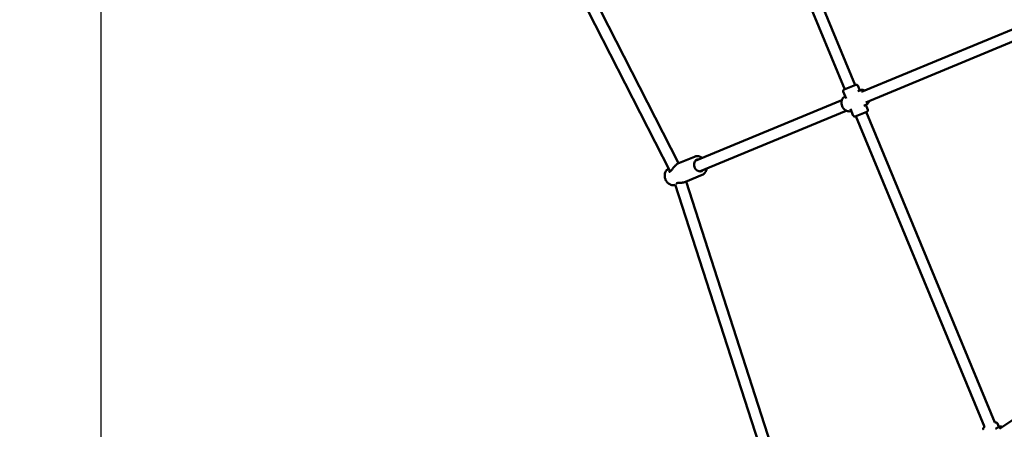
# Model space of a CAD drawing. Units: millimetres. Extents: x 483 to 11849, y -447 to 11548.
# Drawn here: x 1869 to 3255, y 4160 to 4736 of the extents above; entities that cross this region are included whole.
import ezdxf

# ---------------------------------------------------------------- set-up
doc = ezdxf.new("R2010")
doc.units = ezdxf.units.MM
doc.layers.add('Dimensions', color=7, linetype='Continuous')
doc.layers.add('Widoczne (ISO)', color=7, linetype='Continuous', lineweight=50)
doc.styles.get("Standard").update_dxf_attribs({"font": 'arial.ttf'})
doc.dimstyles.new('Leikkiset keinu', dxfattribs={"dimtxt": 150, "dimasz": 2.5, "dimexe": 0.06, "dimexo": 0.625, "dimtad": 0, "dimtih": 1, "dimtoh": 1, "dimdec": 0, "dimtxsty": 'Standard', "dimcen": 2.5, "dimadec": 0, "dimazin": 0, "dimtfac": 1, "dimtmove": 0, "dimatfit": 3, "dimfxl": 1, "dimarcsym": 0})

# ---------------------------------------------------------------- blocks, each defined once
blk = doc.blocks.new('*D3')
at = {"layer": 'Defpoints', "color": 0}
for p in [(483.2, 5572.2), (10197.7, 5572.2), (483.2, -348.5)]:
    blk.add_point(p, dxfattribs=at)
at = {"layer": 'Dimensions', "color": 0, "lineweight": -2}
for p, q in [((483.2, 5571.5), (483.2, -348.5)), ((10197.7, 5571.5), (10197.7, -348.5)), ((485.7, -348.5), (5115.5, -348.5)), ((10195.2, -348.5), (5565.3, -348.5))]:
    blk.add_line(p, q, dxfattribs=at)
at = {"layer": 'Dimensions', "color": 0}
for points in [[(485.7, -348), (485.7, -348.9), (483.2, -348.5)], [(10195.2, -348.9), (10195.2, -348), (10197.7, -348.5)]]:
    blk.add_solid(points, dxfattribs=at)
at = {"layer": 'Dimensions', "color": 0, "insert": (5340.4, -348.5), "char_height": 150, "attachment_point": 5}
blk.add_mtext('9715', dxfattribs=at)
blk = doc.blocks.new('*D4')
at = {"layer": 'Defpoints', "color": 0}
for p in [(1983.3, 5572.2), (8697.5, 5572.2), (8697.5, 274.8)]:
    blk.add_point(p, dxfattribs=at)
at = {"layer": 'Dimensions', "color": 0, "lineweight": -2}
for p, q in [((1983.3, 5571.5), (1983.3, 274.8)), ((8697.5, 5571.5), (8697.5, 274.8)), ((1985.8, 274.8), (5115.9, 274.8)), ((8695, 274.8), (5564.9, 274.8))]:
    blk.add_line(p, q, dxfattribs=at)
at = {"layer": 'Dimensions', "color": 0}
for points in [[(1985.8, 275.3), (1985.8, 274.4), (1983.3, 274.8)], [(8695, 274.4), (8695, 275.3), (8697.5, 274.8)]]:
    blk.add_solid(points, dxfattribs=at)
at = {"layer": 'Dimensions', "color": 0, "insert": (5340.4, 274.8), "char_height": 150, "attachment_point": 5}
blk.add_mtext('6714', dxfattribs=at)

msp = doc.modelspace()

# ---------------------------------------------------------------- linework, layer by layer
at = {"layer": 'Widoczne (ISO)'}
for p, q in [((3030.7, 4637.6), (2849.3, 5075.3)), ((3045.4, 4643.7), (2864.4, 5080.7)), ((2528.3, 5023.5), (2784.9, 4522)), ((2545.5, 5024.9), (2796.9, 4533.6)), ((3281.3, 4727.9), (3054.4, 4633.9)), ((3287.4, 4713.1), (3060.6, 4619.2)), ((3029.7, 4637.2), (3046.4, 4644.1)), ((3028.6, 4634.6), (3032.7, 4624.9)), ((3049, 4643), (3051.8, 4636.1)), ((3049, 4635), (3052.2, 4636.2)), ((3026.6, 4622.4), (2820.1, 4536.9)), ((3031.2, 4627.6), (3031.5, 4627.7)), ((3057.5, 4614.6), (3060.6, 4615.9)), ((3060.3, 4615.8), (3063.1, 4608.9)), ((3032.7, 4607.6), (2826.3, 4522.1)), ((3038.8, 4610.2), (3042.8, 4600.4)), ((3039.6, 4607.2), (3039.9, 4607.4)), ((3062, 4606.2), (3045.4, 4599.4)), ((3242.1, 4169), (3061.1, 4605.9)), ((3227.3, 4162.8), (3046.3, 4599.7)), ((2819.3, 4542.9), (2795.9, 4533.2)), ((2781.5, 4525.3), (2782.7, 4526.1)), ((2830, 4517.3), (2806.5, 4507.5)), ((2807.5, 4508), (2977.1, 3982.8)), ((2790.7, 4503), (2792.2, 4503.3)), ((2792, 4503.9), (2965.2, 3967.6)), ((3248.8, 4160.3), (3456.4, 4301.5)), ((3243, 4160), (3246, 4162.1)), ((3245.8, 4167.6), (3247.7, 4162.9))]:
    msp.add_line(p, q, dxfattribs=at)
for centre, radius, start, end in [((3047.1, 4642.3), 2, 22.5, 112.5), ((3030.5, 4635.4), 2, 112.5, 202.5), ((3061.3, 4608.1), 2, 292.5, 22.5), ((3044.7, 4601.2), 2, 202.5, 292.5), ((2784.1, 4520.8), 1, 84.8578, 105.3209), ((2792.7, 4505.9), 1, 291.3106, 292.5802)]:
    msp.add_arc(centre, radius, start, end, dxfattribs=at)
msp.add_ellipse((2825.8, 4530.6), major_axis=(3.35, -8.08), ratio=0.790328, start_param=2.724537, end_param=6.700241, dxfattribs=at)
for points, knots in [([(3059.1, 4635.9), (3058.6, 4636.1), (3058, 4636.3), (3056.5, 4636.8), (3055.5, 4636.9), (3053.7, 4636.7), (3052.9, 4636.5), (3052.2, 4636.2)], [2.4075376, 2.4075376, 2.4075376, 2.4075376, 2.5808977, 2.5808977, 2.8961953, 2.8961953, 3.1415927, 3.1415927, 3.1415927, 3.1415927]), ([(3039.6, 4607.2), (3038.8, 4606.9), (3037.8, 4606.7), (3035.9, 4606.6), (3034.9, 4606.8), (3033, 4607.4), (3032.1, 4607.9), (3030.3, 4609.2), (3029.5, 4610), (3028, 4611.8), (3027.4, 4612.9), (3026.5, 4615.1), (3026.2, 4616.2), (3025.9, 4618.6), (3026, 4619.7), (3026.4, 4622), (3026.7, 4623), (3027.8, 4624.9), (3028.4, 4625.7), (3029.8, 4626.8), (3030.5, 4627.3), (3031.2, 4627.6)], [6.283185, 6.283185, 6.283185, 6.283185, 6.574515, 6.574515, 6.874061, 6.874061, 7.191102, 7.191102, 7.522075, 7.522075, 7.858884, 7.858884, 8.196904, 8.196904, 8.533618, 8.533618, 8.864083, 8.864083, 9.179381, 9.179381, 9.424778, 9.424778, 9.424778, 9.424778]), ([(3060.6, 4615.9), (3061.4, 4616.3), (3062.2, 4616.8), (3063.6, 4618.1), (3064.2, 4618.9), (3064.9, 4620.2), (3065.1, 4620.6), (3065.2, 4621.1)], [0, 0, 0, 0, 0.2913299, 0.2913299, 0.590876, 0.590876, 0.7340551, 0.7340551, 0.7340551, 0.7340551]), ([(2795.9, 4533.2), (2795.5, 4533.1), (2795.2, 4532.9), (2794.5, 4532.5), (2794.2, 4532.3), (2793.5, 4531.8), (2793.2, 4531.5), (2792.5, 4530.9), (2792.2, 4530.6), (2791.5, 4529.9), (2791.2, 4529.5), (2790.5, 4528.7), (2790.2, 4528.3), (2789.5, 4527.4), (2789.1, 4526.9), (2788.4, 4525.9), (2788.1, 4525.5), (2787.4, 4524.6), (2787.1, 4524.1), (2786.6, 4523.5), (2786.3, 4523.2), (2785.7, 4522.5), (2785.4, 4522.2), (2784.8, 4521.9), (2784.6, 4521.9), (2784.4, 4521.8), (2784.3, 4521.8), (2784.2, 4521.8)], [1.588146, 1.588146, 1.588146, 1.588146, 1.731905, 1.731905, 1.869378, 1.869378, 2.005146, 2.005146, 2.144314, 2.144314, 2.291844, 2.291844, 2.452014, 2.452014, 2.626854, 2.626854, 2.81127, 2.81127, 2.985815, 2.985815, 3.127619, 3.127619, 3.347415, 3.347415, 3.521506, 3.521506, 3.609554, 3.609554, 3.609554, 3.609554]), ([(2819.3, 4542.9), (2820.4, 4543.4), (2821.6, 4543.6), (2824, 4543.7), (2825.3, 4543.5), (2827.7, 4542.7), (2828.9, 4542.1), (2830.1, 4541.2), (2830.1, 4541.1), (2830.2, 4541.1)], [1.7373652, 1.7373652, 1.7373652, 1.7373652, 2.0337233, 2.0337233, 2.3373322, 2.3373322, 2.6556261, 2.6556261, 2.6789995, 2.6789995, 2.6789995, 2.6789995]), ([(2790.7, 4503), (2789.7, 4502.8), (2788.6, 4502.8), (2786.4, 4503.2), (2785.3, 4503.6), (2783.2, 4504.7), (2782.2, 4505.4), (2780.4, 4507.3), (2779.7, 4508.3), (2778.4, 4510.6), (2777.9, 4511.9), (2777.3, 4514.5), (2777.2, 4515.8), (2777.3, 4518.4), (2777.6, 4519.7), (2778.5, 4522), (2779.1, 4523), (2780.4, 4524.4), (2780.9, 4524.9), (2781.5, 4525.3)], [5.051935, 5.051935, 5.051935, 5.051935, 5.339518, 5.339518, 5.645139, 5.645139, 5.97227, 5.97227, 6.312358, 6.312358, 6.656602, 6.656602, 7.000465, 7.000465, 7.338628, 7.338628, 7.660502, 7.660502, 7.847574, 7.847574, 7.847574, 7.847574]), ([(2783.8, 4521.8), (2783.8, 4521.8), (2783.8, 4521.8), (2783.7, 4521.8), (2783.7, 4521.8), (2783.7, 4521.8), (2783.6, 4521.8), (2783.6, 4521.9), (2783.6, 4521.9), (2783.5, 4522), (2783.4, 4522), (2783.4, 4522.1)], [0, 0, 0, 0, 0.0908703, 0.0908703, 0.1817406, 0.1817406, 0.2726109, 0.2726109, 0.3634812, 0.3634812, 0.4543515, 0.4543515, 0.4543515, 0.4543515]), ([(2836.4, 4526.3), (2836.3, 4526.1), (2836.3, 4525.9), (2836, 4524.3), (2835.6, 4523), (2834.3, 4520.6), (2833.5, 4519.6), (2831.7, 4518.2), (2830.9, 4517.6), (2830, 4517.3)], [3.9373236, 3.9373236, 3.9373236, 3.9373236, 3.9853832, 3.9853832, 4.3139238, 4.3139238, 4.6305956, 4.6305956, 4.8789579, 4.8789579, 4.8789579, 4.8789579]), ([(2793.6, 4505.4), (2793.7, 4505.4), (2793.7, 4505.4), (2793.9, 4505.5), (2794.2, 4505.6), (2794.8, 4505.8), (2795.2, 4505.9), (2796.2, 4506), (2796.9, 4506), (2798.1, 4506.1), (2798.6, 4506.1), (2799.6, 4506.2), (2800.2, 4506.2), (2801.3, 4506.3), (2801.8, 4506.4), (2802.9, 4506.5), (2803.4, 4506.6), (2804.8, 4507), (2805.7, 4507.2), (2806.5, 4507.5)], [0.088727, 0.088727, 0.088727, 0.088727, 0.123774, 0.123774, 0.297694, 0.297694, 0.467403, 0.467403, 0.691478, 0.691478, 0.850292, 0.850292, 1.009107, 1.009107, 1.167921, 1.167921, 1.326736, 1.326736, 1.588146, 1.588146, 1.588146, 1.588146]), ([(3225.5, 4159.1), (3225.4, 4159.4), (3225.3, 4159.6), (3225.3, 4160.2), (3225.4, 4160.4), (3225.5, 4160.9), (3225.6, 4161.1), (3225.9, 4161.6), (3226.1, 4161.8), (3226.7, 4162.4), (3227.1, 4162.7), (3227.6, 4163), (3227.7, 4163.1), (3227.7, 4163.1)], [4.0581466, 4.0581466, 4.0581466, 4.0581466, 4.1161035, 4.1161035, 4.1806164, 4.1806164, 4.2670354, 4.2670354, 4.4255862, 4.4255862, 4.7040473, 4.7040473, 4.7340797, 4.7340797, 4.7340797, 4.7340797]), ([(3241.8, 4168.9), (3242.2, 4169), (3242.6, 4169.1), (3243.4, 4169.1), (3243.7, 4169.1), (3244.4, 4168.9), (3244.5, 4168.9), (3245, 4168.6), (3245.3, 4168.4), (3245.6, 4168), (3245.7, 4167.8), (3245.8, 4167.6)], [6.589298, 6.589298, 6.589298, 6.589298, 6.8144531, 6.8144531, 7.0070962, 7.0070962, 7.0765749, 7.0765749, 7.1633305, 7.1633305, 7.1997393, 7.1997393, 7.1997393, 7.1997393]), ([(3252.9, 4163.1), (3252.3, 4163.2), (3251.8, 4163.3), (3250.2, 4163.5), (3249.1, 4163.4), (3247.4, 4162.9), (3246.7, 4162.5), (3246, 4162.1)], [2.6590784, 2.6590784, 2.6590784, 2.6590784, 2.8320696, 2.8320696, 3.1474074, 3.1474074, 3.3923415, 3.3923415, 3.3923415, 3.3923415])]:
    msp.add_open_spline(points, degree=3, knots=knots, dxfattribs=at)
msp.add_open_spline([(2793.1, 4505), (2793.1, 4505), (2793.1, 4505), (2793.1, 4505)], degree=3, dxfattribs=at)

# ---------------------------------------------------------------- dimensions: what is measured, and where the dimension line sits
at = {"layer": 'Dimensions'}
for base, p1, p2, picture, middle in [((483.1514, -348.4513), (10197.6706, 5572.1634), (483.1514, 5572.1634), '*D3', (5340.411, -348.4513)), ((8697.5, 274.8), (1983.3, 5572.2), (8697.5, 5572.2), '*D4', (5340.4, 274.8))]:
    dim = msp.add_linear_dim(base=base, p1=p1, p2=p2, dimstyle='Leikkiset keinu', override={"dimlfac": 1}, dxfattribs=at)
    dim.commit()
    dim.dimension.update_dxf_attribs({"geometry": picture, "text_midpoint": middle})

doc.saveas('drawing.dxf')
